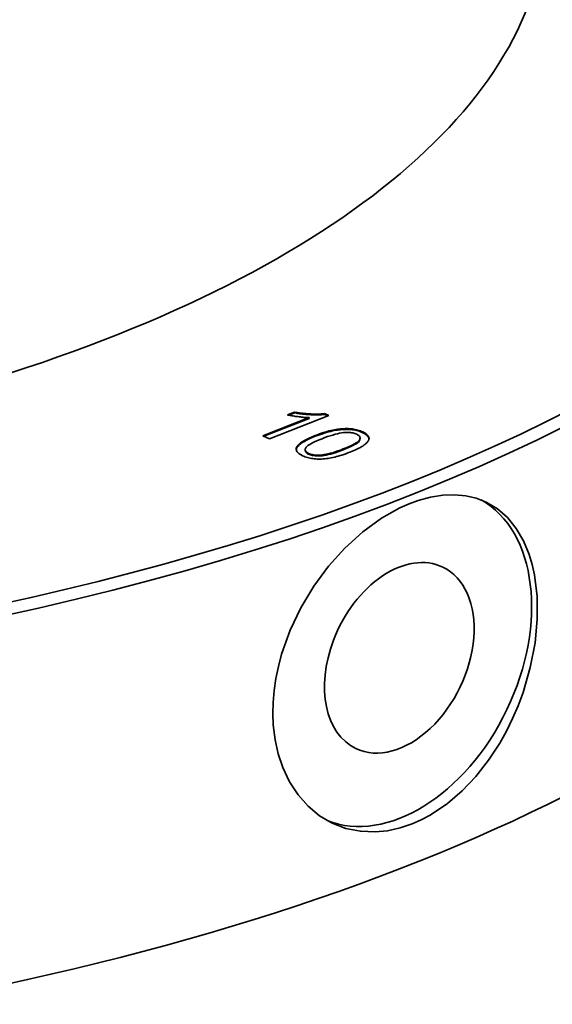
# Model space of a CAD drawing. Extents: x 8 to 406, y 8 to 280.
# Drawn here: x 328 to 336, y 158 to 172 of the extents above; entities that cross this region are included whole.
import ezdxf

# ---------------------------------------------------------------- set-up
doc = ezdxf.new("R2010")
doc.units = 0

msp = doc.modelspace()

# ---------------------------------------------------------------- linework, layer by layer
at = {"color": 7, "lineweight": 35, "ltscale": 0.002645}
msp.add_line((331.866, 166.588), (331.965, 166.627), dxfattribs=at)
at = {"color": 7, "lineweight": 35, "ltscale": 0.002148}
msp.add_line((331.885, 166.584), (331.965, 166.616), dxfattribs=at)
at = {"color": 7, "lineweight": 35, "ltscale": 0.00059309}
for p, q in [((331.965, 166.627), (331.988, 166.623)), ((331.965, 166.616), (331.988, 166.612))]:
    msp.add_line(p, q, dxfattribs=at)
at = {"color": 7, "lineweight": 35, "ltscale": 0.000281526}
for p, q in [((331.965, 166.627), (331.965, 166.616)), ((331.988, 166.623), (331.988, 166.612)), ((332.058, 166.613), (332.058, 166.601)), ((332.104, 166.607), (332.104, 166.596)), ((332.15, 166.604), (332.15, 166.592)), ((332.262, 166.599), (332.262, 166.588)), ((332.302, 166.6), (332.302, 166.588)), ((332.373, 166.604), (332.373, 166.593)), ((332.389, 166.606), (332.389, 166.594)), ((332.372, 166.338), (332.372, 166.327)), ((332.523, 166.378), (332.523, 166.367)), ((332.546, 166.382), (332.546, 166.371)), ((332.679, 166.395), (332.679, 166.384)), ((332.801, 166.387), (332.801, 166.376)), ((332.909, 166.356), (332.909, 166.345)), ((332.052, 166.193), (332.052, 166.182)), ((332.076, 166.21), (332.076, 166.198)), ((332.174, 166.262), (332.174, 166.25)), ((332.88, 166.238), (332.88, 166.226)), ((332.887, 166.265), (332.887, 166.253)), ((332.967, 166.325), (332.967, 166.313)), ((332.995, 166.3), (332.995, 166.289)), ((333.004, 166.287), (333.004, 166.276)), ((333.007, 166.281), (333.007, 166.27)), ((333.01, 166.274), (333.01, 166.263)), ((331.992, 166.117), (331.992, 166.106)), ((332.032, 166.177), (332.032, 166.165)), ((332.133, 166.067), (332.133, 166.056)), ((332.141, 166.06), (332.141, 166.049)), ((332.69, 166.126), (332.69, 166.114)), ((332.726, 166.141), (332.726, 166.129)), ((332.758, 166.155), (332.758, 166.144)), ((332.786, 166.169), (332.786, 166.158)), ((332.19, 166.037), (332.19, 166.025)), ((332.205, 166.033), (332.205, 166.021)), ((332.221, 166.029), (332.221, 166.018)), ((332.294, 166.022), (332.294, 166.011)), ((332.471, 166.048), (332.471, 166.037))]:
    msp.add_line(p, q, dxfattribs=at)
at = {"color": 7, "lineweight": 35, "ltscale": 0.000590271}
msp.add_line((331.988, 166.623), (332.011, 166.619), dxfattribs=at)
at = {"color": 7, "lineweight": 35, "ltscale": 0.000590964}
msp.add_line((331.988, 166.612), (332.011, 166.608), dxfattribs=at)
at = {"color": 7, "lineweight": 35, "ltscale": 0.000588251}
msp.add_line((332.011, 166.619), (332.035, 166.616), dxfattribs=at)
at = {"color": 7, "lineweight": 35, "ltscale": 0.000281147}
for p, q in [((332.011, 166.619), (332.011, 166.608)), ((332.926, 166.348), (332.926, 166.337)), ((332.344, 166.329), (332.344, 166.318)), ((332.117, 166.098), (332.117, 166.087)), ((332.163, 166.047), (332.163, 166.036)), ((332.412, 166.034), (332.412, 166.022))]:
    msp.add_line(p, q, dxfattribs=at)
at = {"color": 7, "lineweight": 35, "ltscale": 0.000588306}
msp.add_line((332.011, 166.608), (332.035, 166.604), dxfattribs=at)
at = {"color": 7, "lineweight": 35, "ltscale": 0.000586444}
msp.add_line((332.035, 166.616), (332.058, 166.613), dxfattribs=at)
at = {"color": 7, "lineweight": 35, "ltscale": 0.000281529}
for p, q in [((332.035, 166.616), (332.035, 166.604)), ((332.081, 166.61), (332.081, 166.599)), ((332.127, 166.605), (332.127, 166.594)), ((332.172, 166.549), (332.172, 166.537)), ((332.173, 166.602), (332.173, 166.591)), ((332.196, 166.601), (332.196, 166.59)), ((332.219, 166.6), (332.219, 166.589)), ((332.241, 166.599), (332.241, 166.588)), ((332.282, 166.599), (332.282, 166.588)), ((332.321, 166.6), (332.321, 166.589)), ((332.339, 166.601), (332.339, 166.59)), ((332.356, 166.602), (332.356, 166.591)), ((332.398, 166.347), (332.398, 166.336)), ((332.424, 166.355), (332.424, 166.343)), ((332.45, 166.362), (332.45, 166.35)), ((332.475, 166.368), (332.475, 166.356)), ((332.499, 166.373), (332.499, 166.362)), ((332.569, 166.386), (332.569, 166.375)), ((332.591, 166.389), (332.592, 166.378)), ((332.614, 166.391), (332.614, 166.38)), ((332.636, 166.393), (332.636, 166.382)), ((332.7, 166.395), (332.7, 166.384)), ((332.721, 166.395), (332.721, 166.384)), ((332.742, 166.394), (332.742, 166.383)), ((332.762, 166.392), (332.762, 166.381)), ((332.782, 166.39), (332.782, 166.379)), ((332.82, 166.383), (332.82, 166.372)), ((332.839, 166.379), (332.839, 166.368)), ((332.875, 166.369), (332.875, 166.358)), ((332.892, 166.363), (332.892, 166.351)), ((332.937, 166.343), (332.937, 166.331)), ((332.948, 166.337), (332.948, 166.325)), ((332.958, 166.331), (332.958, 166.319)), ((332.105, 166.227), (332.105, 166.215)), ((332.137, 166.244), (332.137, 166.233)), ((332.288, 166.309), (332.288, 166.298)), ((332.316, 166.32), (332.316, 166.308)), ((332.832, 166.195), (332.832, 166.183)), ((332.849, 166.206), (332.849, 166.195)), ((332.863, 166.217), (332.863, 166.206)), ((332.874, 166.228), (332.874, 166.217)), ((332.884, 166.247), (332.884, 166.236)), ((332.886, 166.256), (332.886, 166.245)), ((332.975, 166.319), (332.975, 166.307)), ((332.983, 166.313), (332.983, 166.301)), ((332.989, 166.306), (332.989, 166.295)), ((333, 166.294), (333, 166.282)), ((331.996, 166.129), (331.996, 166.118)), ((332.004, 166.145), (332.004, 166.134)), ((332.016, 166.161), (332.016, 166.149)), ((332.119, 166.09), (332.119, 166.079)), ((332.122, 166.082), (332.122, 166.071)), ((332.126, 166.074), (332.126, 166.063)), ((332.503, 166.057), (332.503, 166.046)), ((332.537, 166.068), (332.537, 166.057)), ((332.573, 166.081), (332.574, 166.069)), ((332.611, 166.094), (332.611, 166.083)), ((332.651, 166.11), (332.651, 166.099)), ((332.811, 166.182), (332.811, 166.171)), ((332.151, 166.054), (332.151, 166.042)), ((332.176, 166.042), (332.176, 166.03)), ((332.238, 166.026), (332.238, 166.015)), ((332.256, 166.024), (332.256, 166.013)), ((332.275, 166.023), (332.275, 166.012)), ((332.315, 166.022), (332.315, 166.011)), ((332.337, 166.023), (332.337, 166.012)), ((332.36, 166.025), (332.36, 166.014)), ((332.385, 166.029), (332.385, 166.018))]:
    msp.add_line(p, q, dxfattribs=at)
at = {"color": 7, "lineweight": 35, "ltscale": 0.000583173}
msp.add_line((332.058, 166.613), (332.081, 166.61), dxfattribs=at)
at = {"color": 7, "lineweight": 35, "ltscale": 0.000582279}
msp.add_line((332.081, 166.61), (332.104, 166.607), dxfattribs=at)
at = {"color": 7, "lineweight": 35, "ltscale": 0.000579214}
msp.add_line((332.104, 166.607), (332.127, 166.605), dxfattribs=at)
at = {"color": 7, "lineweight": 35, "ltscale": 0.017432}
msp.add_line((331.524, 166.293), (332.172, 166.549), dxfattribs=at)
at = {"color": 7, "lineweight": 35, "ltscale": 0.017086}
msp.add_line((331.537, 166.287), (332.172, 166.537), dxfattribs=at)
at = {"color": 7, "lineweight": 35, "ltscale": 0.02237}
msp.add_line((332.448, 166.577), (331.615, 166.249), dxfattribs=at)
at = {"color": 7, "lineweight": 35, "ltscale": 0.000316282}
msp.add_line((331.879, 166.585), (331.866, 166.588), dxfattribs=at)
at = {"color": 7, "lineweight": 35, "ltscale": 0.000329479}
msp.add_line((331.892, 166.583), (331.879, 166.585), dxfattribs=at)
at = {"color": 7, "lineweight": 35, "ltscale": 0.000343616}
msp.add_line((331.905, 166.58), (331.892, 166.583), dxfattribs=at)
at = {"color": 7, "lineweight": 35, "ltscale": 0.000356893}
msp.add_line((331.919, 166.577), (331.905, 166.58), dxfattribs=at)
at = {"color": 7, "lineweight": 35, "ltscale": 0.000371025}
msp.add_line((331.934, 166.575), (331.919, 166.577), dxfattribs=at)
at = {"color": 7, "lineweight": 35, "ltscale": 0.000385185}
msp.add_line((331.949, 166.572), (331.934, 166.575), dxfattribs=at)
at = {"color": 7, "lineweight": 35, "ltscale": 0.000398557}
msp.add_line((331.965, 166.57), (331.949, 166.572), dxfattribs=at)
at = {"color": 7, "lineweight": 35, "ltscale": 0.000412824}
msp.add_line((331.981, 166.567), (331.965, 166.57), dxfattribs=at)
at = {"color": 7, "lineweight": 35, "ltscale": 0.000426998}
msp.add_line((331.998, 166.565), (331.981, 166.567), dxfattribs=at)
at = {"color": 7, "lineweight": 35, "ltscale": 0.000441248}
msp.add_line((332.015, 166.563), (331.998, 166.565), dxfattribs=at)
at = {"color": 7, "lineweight": 35, "ltscale": 0.0004416}
msp.add_line((332.033, 166.56), (332.015, 166.563), dxfattribs=at)
at = {"color": 7, "lineweight": 35, "ltscale": 0.000431945}
msp.add_line((332.05, 166.558), (332.033, 166.56), dxfattribs=at)
at = {"color": 7, "lineweight": 35, "ltscale": 0.000585688}
msp.add_line((332.035, 166.604), (332.058, 166.601), dxfattribs=at)
at = {"color": 7, "lineweight": 35, "ltscale": 0.000420715}
msp.add_line((332.067, 166.556), (332.05, 166.558), dxfattribs=at)
at = {"color": 7, "lineweight": 35, "ltscale": 0.00058393}
msp.add_line((332.058, 166.601), (332.081, 166.599), dxfattribs=at)
at = {"color": 7, "lineweight": 35, "ltscale": 0.000409604}
msp.add_line((332.083, 166.555), (332.067, 166.556), dxfattribs=at)
at = {"color": 7, "lineweight": 35, "ltscale": 0.00058152}
msp.add_line((332.081, 166.599), (332.104, 166.596), dxfattribs=at)
at = {"color": 7, "lineweight": 35, "ltscale": 0.000399246}
msp.add_line((332.099, 166.553), (332.083, 166.555), dxfattribs=at)
at = {"color": 7, "lineweight": 35, "ltscale": 0.000388135}
msp.add_line((332.114, 166.552), (332.099, 166.553), dxfattribs=at)
at = {"color": 7, "lineweight": 35, "ltscale": 0.000579974}
msp.add_line((332.104, 166.596), (332.127, 166.594), dxfattribs=at)
at = {"color": 7, "lineweight": 35, "ltscale": 0.000377892}
msp.add_line((332.13, 166.551), (332.114, 166.552), dxfattribs=at)
at = {"color": 7, "lineweight": 35, "ltscale": 0.000578536}
msp.add_line((332.127, 166.605), (332.15, 166.604), dxfattribs=at)
at = {"color": 7, "lineweight": 35, "ltscale": 0.000577775}
msp.add_line((332.127, 166.594), (332.15, 166.592), dxfattribs=at)
at = {"color": 7, "lineweight": 35, "ltscale": 0.000367663}
msp.add_line((332.144, 166.55), (332.13, 166.551), dxfattribs=at)
at = {"color": 7, "lineweight": 35, "ltscale": 0.000356725}
msp.add_line((332.158, 166.549), (332.144, 166.55), dxfattribs=at)
at = {"color": 7, "lineweight": 35, "ltscale": 0.000575684}
msp.add_line((332.15, 166.604), (332.173, 166.602), dxfattribs=at)
at = {"color": 7, "lineweight": 35, "ltscale": 0.000576445}
msp.add_line((332.15, 166.592), (332.173, 166.591), dxfattribs=at)
at = {"color": 7, "lineweight": 35, "ltscale": 0.000345841}
msp.add_line((332.172, 166.549), (332.158, 166.549), dxfattribs=at)
at = {"color": 7, "lineweight": 35, "ltscale": 0.000574482}
for p, q in [((332.173, 166.602), (332.196, 166.601)), ((332.173, 166.591), (332.196, 166.59))]:
    msp.add_line(p, q, dxfattribs=at)
at = {"color": 7, "lineweight": 35, "ltscale": 0.000564217}
for p, q in [((332.196, 166.601), (332.219, 166.6)), ((332.196, 166.59), (332.219, 166.589))]:
    msp.add_line(p, q, dxfattribs=at)
at = {"color": 7, "lineweight": 35, "ltscale": 0.000545684}
for p, q in [((332.219, 166.6), (332.241, 166.599)), ((332.219, 166.589), (332.241, 166.588))]:
    msp.add_line(p, q, dxfattribs=at)
at = {"color": 7, "lineweight": 35, "ltscale": 0.000527231}
msp.add_line((332.241, 166.599), (332.262, 166.599), dxfattribs=at)
at = {"color": 7, "lineweight": 35, "ltscale": 0.000526468}
msp.add_line((332.241, 166.588), (332.262, 166.588), dxfattribs=at)
at = {"color": 7, "lineweight": 35, "ltscale": 0.000508118}
msp.add_line((332.262, 166.599), (332.282, 166.599), dxfattribs=at)
at = {"color": 7, "lineweight": 35, "ltscale": 0.000508881}
msp.add_line((332.262, 166.588), (332.282, 166.588), dxfattribs=at)
at = {"color": 7, "lineweight": 35, "ltscale": 0.000490635}
msp.add_line((332.282, 166.599), (332.302, 166.6), dxfattribs=at)
at = {"color": 7, "lineweight": 35, "ltscale": 0.000489873}
msp.add_line((332.282, 166.588), (332.302, 166.588), dxfattribs=at)
at = {"color": 7, "lineweight": 35, "ltscale": 0.000470981}
msp.add_line((332.302, 166.6), (332.321, 166.6), dxfattribs=at)
at = {"color": 7, "lineweight": 35, "ltscale": 0.000471743}
msp.add_line((332.302, 166.588), (332.321, 166.589), dxfattribs=at)
at = {"color": 7, "lineweight": 35, "ltscale": 0.000453764}
for p, q in [((332.321, 166.6), (332.339, 166.601)), ((332.321, 166.589), (332.339, 166.59))]:
    msp.add_line(p, q, dxfattribs=at)
at = {"color": 7, "lineweight": 35, "ltscale": 0.000435157}
for p, q in [((332.339, 166.601), (332.356, 166.602)), ((332.339, 166.59), (332.356, 166.591))]:
    msp.add_line(p, q, dxfattribs=at)
at = {"color": 7, "lineweight": 35, "ltscale": 0.000418273}
msp.add_line((332.356, 166.602), (332.373, 166.604), dxfattribs=at)
at = {"color": 7, "lineweight": 35, "ltscale": 0.000417514}
msp.add_line((332.356, 166.591), (332.373, 166.593), dxfattribs=at)
at = {"color": 7, "lineweight": 35, "ltscale": 0.000400032}
for p, q in [((332.373, 166.604), (332.389, 166.606)), ((332.373, 166.593), (332.389, 166.594))]:
    msp.add_line(p, q, dxfattribs=at)
at = {"color": 7, "lineweight": 35, "ltscale": 0.001636}
msp.add_line((332.389, 166.606), (332.448, 166.577), dxfattribs=at)
at = {"color": 7, "lineweight": 35, "ltscale": 0.001279}
msp.add_line((332.389, 166.594), (332.435, 166.572), dxfattribs=at)
at = {"color": 7, "lineweight": 35, "ltscale": 0.000719807}
msp.add_line((332.344, 166.329), (332.372, 166.338), dxfattribs=at)
at = {"color": 7, "lineweight": 35, "ltscale": 0.000699038}
msp.add_line((332.372, 166.338), (332.398, 166.347), dxfattribs=at)
at = {"color": 7, "lineweight": 35, "ltscale": 0.000699766}
msp.add_line((332.372, 166.327), (332.398, 166.336), dxfattribs=at)
at = {"color": 7, "lineweight": 35, "ltscale": 0.000679949}
for p, q in [((332.398, 166.347), (332.424, 166.355)), ((332.398, 166.336), (332.424, 166.343))]:
    msp.add_line(p, q, dxfattribs=at)
at = {"color": 7, "lineweight": 35, "ltscale": 0.000660376}
for p, q in [((332.424, 166.355), (332.45, 166.362)), ((332.424, 166.343), (332.45, 166.35))]:
    msp.add_line(p, q, dxfattribs=at)
at = {"color": 7, "lineweight": 35, "ltscale": 0.000641071}
for p, q in [((332.45, 166.362), (332.475, 166.368)), ((332.45, 166.35), (332.475, 166.356))]:
    msp.add_line(p, q, dxfattribs=at)
at = {"color": 7, "lineweight": 35, "ltscale": 0.000622887}
for p, q in [((332.475, 166.368), (332.499, 166.373)), ((332.475, 166.356), (332.499, 166.362))]:
    msp.add_line(p, q, dxfattribs=at)
at = {"color": 7, "lineweight": 35, "ltscale": 0.000604188}
msp.add_line((332.499, 166.373), (332.523, 166.378), dxfattribs=at)
at = {"color": 7, "lineweight": 35, "ltscale": 0.000603441}
msp.add_line((332.499, 166.362), (332.523, 166.367), dxfattribs=at)
at = {"color": 7, "lineweight": 35, "ltscale": 0.000589863}
for p, q in [((332.523, 166.378), (332.546, 166.382)), ((332.523, 166.367), (332.546, 166.371))]:
    msp.add_line(p, q, dxfattribs=at)
at = {"color": 7, "lineweight": 35, "ltscale": 0.000579997}
msp.add_line((332.546, 166.382), (332.569, 166.386), dxfattribs=at)
at = {"color": 7, "lineweight": 35, "ltscale": 0.000580751}
msp.add_line((332.546, 166.371), (332.569, 166.375), dxfattribs=at)
at = {"color": 7, "lineweight": 35, "ltscale": 0.000571118}
for p, q in [((332.569, 166.386), (332.591, 166.389)), ((332.569, 166.375), (332.592, 166.378))]:
    msp.add_line(p, q, dxfattribs=at)
at = {"color": 7, "lineweight": 35, "ltscale": 0.000562555}
for p, q in [((332.591, 166.389), (332.614, 166.391)), ((332.592, 166.378), (332.614, 166.38))]:
    msp.add_line(p, q, dxfattribs=at)
at = {"color": 7, "lineweight": 35, "ltscale": 0.00072846}
msp.add_line((332.628, 166.335), (332.599, 166.329), dxfattribs=at)
at = {"color": 7, "lineweight": 35, "ltscale": 0.000553565}
for p, q in [((332.614, 166.391), (332.636, 166.393)), ((332.614, 166.38), (332.636, 166.382))]:
    msp.add_line(p, q, dxfattribs=at)
at = {"color": 7, "lineweight": 35, "ltscale": 0.000682085}
msp.add_line((332.655, 166.338), (332.628, 166.335), dxfattribs=at)
at = {"color": 7, "lineweight": 35, "ltscale": 0.00054568}
msp.add_line((332.636, 166.393), (332.658, 166.394), dxfattribs=at)
at = {"color": 7, "lineweight": 35, "ltscale": 0.000544941}
msp.add_line((332.636, 166.382), (332.658, 166.383), dxfattribs=at)
at = {"color": 7, "lineweight": 35, "ltscale": 0.000638593}
msp.add_line((332.68, 166.34), (332.655, 166.338), dxfattribs=at)
at = {"color": 7, "lineweight": 35, "ltscale": 0.000537409}
msp.add_line((332.658, 166.394), (332.679, 166.395), dxfattribs=at)
at = {"color": 7, "lineweight": 35, "ltscale": 0.000281144}
for p, q in [((332.658, 166.394), (332.658, 166.383)), ((332.857, 166.374), (332.857, 166.363)), ((332.214, 166.28), (332.214, 166.268)), ((332.259, 166.298), (332.259, 166.287)), ((333.012, 166.268), (333.012, 166.256)), ((332.44, 166.04), (332.44, 166.029))]:
    msp.add_line(p, q, dxfattribs=at)
at = {"color": 7, "lineweight": 35, "ltscale": 0.000537396}
msp.add_line((332.658, 166.383), (332.679, 166.384), dxfattribs=at)
at = {"color": 7, "lineweight": 35, "ltscale": 0.000529491}
msp.add_line((332.679, 166.395), (332.7, 166.395), dxfattribs=at)
at = {"color": 7, "lineweight": 35, "ltscale": 0.000530254}
msp.add_line((332.679, 166.384), (332.7, 166.384), dxfattribs=at)
at = {"color": 7, "lineweight": 35, "ltscale": 0.000477174}
msp.add_line((332.699, 166.341), (332.68, 166.34), dxfattribs=at)
at = {"color": 7, "lineweight": 35, "ltscale": 0.00045929}
msp.add_line((332.718, 166.341), (332.699, 166.341), dxfattribs=at)
at = {"color": 7, "lineweight": 35, "ltscale": 0.000522731}
for p, q in [((332.7, 166.395), (332.721, 166.395)), ((332.7, 166.384), (332.721, 166.384))]:
    msp.add_line(p, q, dxfattribs=at)
at = {"color": 7, "lineweight": 35, "ltscale": 0.000443615}
msp.add_line((332.735, 166.34), (332.718, 166.341), dxfattribs=at)
at = {"color": 7, "lineweight": 35, "ltscale": 0.000515618}
for p, q in [((332.721, 166.395), (332.742, 166.394)), ((332.721, 166.384), (332.742, 166.383))]:
    msp.add_line(p, q, dxfattribs=at)
at = {"color": 7, "lineweight": 35, "ltscale": 0.000427196}
msp.add_line((332.752, 166.339), (332.735, 166.34), dxfattribs=at)
at = {"color": 7, "lineweight": 35, "ltscale": 0.000508234}
for p, q in [((332.742, 166.394), (332.762, 166.392)), ((332.742, 166.383), (332.762, 166.381))]:
    msp.add_line(p, q, dxfattribs=at)
at = {"color": 7, "lineweight": 35, "ltscale": 0.000412408}
msp.add_line((332.769, 166.337), (332.752, 166.339), dxfattribs=at)
at = {"color": 7, "lineweight": 35, "ltscale": 0.000499201}
for p, q in [((332.762, 166.392), (332.782, 166.39)), ((332.762, 166.381), (332.782, 166.379))]:
    msp.add_line(p, q, dxfattribs=at)
at = {"color": 7, "lineweight": 35, "ltscale": 0.000397767}
msp.add_line((332.784, 166.334), (332.769, 166.337), dxfattribs=at)
at = {"color": 7, "lineweight": 35, "ltscale": 0.00049148}
msp.add_line((332.782, 166.39), (332.801, 166.387), dxfattribs=at)
at = {"color": 7, "lineweight": 35, "ltscale": 0.000490726}
msp.add_line((332.782, 166.379), (332.801, 166.376), dxfattribs=at)
at = {"color": 7, "lineweight": 35, "ltscale": 0.000385746}
msp.add_line((332.799, 166.331), (332.784, 166.334), dxfattribs=at)
at = {"color": 7, "lineweight": 35, "ltscale": 0.000482871}
msp.add_line((332.801, 166.387), (332.82, 166.383), dxfattribs=at)
at = {"color": 7, "lineweight": 35, "ltscale": 0.000483621}
msp.add_line((332.801, 166.376), (332.82, 166.372), dxfattribs=at)
at = {"color": 7, "lineweight": 35, "ltscale": 0.000476579}
for p, q in [((332.82, 166.383), (332.839, 166.379)), ((332.82, 166.372), (332.839, 166.368))]:
    msp.add_line(p, q, dxfattribs=at)
at = {"color": 7, "lineweight": 35, "ltscale": 0.000470812}
msp.add_line((332.839, 166.379), (332.857, 166.374), dxfattribs=at)
at = {"color": 7, "lineweight": 35, "ltscale": 0.000469976}
msp.add_line((332.839, 166.368), (332.857, 166.363), dxfattribs=at)
at = {"color": 7, "lineweight": 35, "ltscale": 0.00046428}
msp.add_line((332.857, 166.374), (332.875, 166.369), dxfattribs=at)
at = {"color": 7, "lineweight": 35, "ltscale": 0.000465122}
msp.add_line((332.857, 166.363), (332.875, 166.358), dxfattribs=at)
at = {"color": 7, "lineweight": 35, "ltscale": 0.000460066}
for p, q in [((332.875, 166.369), (332.892, 166.363)), ((332.875, 166.358), (332.892, 166.351))]:
    msp.add_line(p, q, dxfattribs=at)
at = {"color": 7, "lineweight": 35, "ltscale": 0.000456476}
msp.add_line((332.892, 166.363), (332.909, 166.356), dxfattribs=at)
at = {"color": 7, "lineweight": 35, "ltscale": 0.000455768}
msp.add_line((332.892, 166.351), (332.909, 166.345), dxfattribs=at)
at = {"color": 7, "lineweight": 35, "ltscale": 0.000452565}
msp.add_line((332.909, 166.356), (332.926, 166.348), dxfattribs=at)
at = {"color": 7, "lineweight": 35, "ltscale": 0.000453103}
msp.add_line((332.909, 166.345), (332.926, 166.337), dxfattribs=at)
at = {"color": 7, "lineweight": 35, "ltscale": 0.000323967}
msp.add_line((332.926, 166.348), (332.937, 166.343), dxfattribs=at)
at = {"color": 7, "lineweight": 35, "ltscale": 0.000324137}
msp.add_line((332.926, 166.337), (332.937, 166.331), dxfattribs=at)
at = {"color": 7, "lineweight": 35, "ltscale": 0.000306577}
for p, q in [((332.937, 166.343), (332.948, 166.337)), ((332.937, 166.331), (332.948, 166.325))]:
    msp.add_line(p, q, dxfattribs=at)
at = {"color": 7, "lineweight": 35, "ltscale": 0.000288967}
for p, q in [((332.948, 166.337), (332.958, 166.331)), ((332.948, 166.325), (332.958, 166.319))]:
    msp.add_line(p, q, dxfattribs=at)
at = {"color": 7, "lineweight": 35, "ltscale": 0.000272972}
msp.add_line((332.958, 166.331), (332.967, 166.325), dxfattribs=at)
at = {"color": 7, "lineweight": 35, "ltscale": 0.00254}
msp.add_line((331.615, 166.249), (331.524, 166.293), dxfattribs=at)
at = {"color": 7, "lineweight": 35, "ltscale": 0.000649861}
for p, q in [((332.032, 166.177), (332.052, 166.193)), ((332.032, 166.165), (332.052, 166.182))]:
    msp.add_line(p, q, dxfattribs=at)
at = {"color": 7, "lineweight": 35, "ltscale": 0.000736437}
for p, q in [((332.052, 166.193), (332.076, 166.21)), ((332.052, 166.182), (332.076, 166.198))]:
    msp.add_line(p, q, dxfattribs=at)
at = {"color": 7, "lineweight": 35, "ltscale": 0.000826405}
msp.add_line((332.076, 166.21), (332.105, 166.227), dxfattribs=at)
at = {"color": 7, "lineweight": 35, "ltscale": 0.000827059}
msp.add_line((332.076, 166.198), (332.105, 166.215), dxfattribs=at)
at = {"color": 7, "lineweight": 35, "ltscale": 0.000919163}
for p, q in [((332.105, 166.227), (332.137, 166.244)), ((332.105, 166.215), (332.137, 166.233))]:
    msp.add_line(p, q, dxfattribs=at)
at = {"color": 7, "lineweight": 35, "ltscale": 0.001014}
msp.add_line((332.137, 166.244), (332.174, 166.262), dxfattribs=at)
at = {"color": 7, "lineweight": 35, "ltscale": 0.001013}
msp.add_line((332.137, 166.233), (332.174, 166.25), dxfattribs=at)
at = {"color": 7, "lineweight": 35, "ltscale": 0.001109}
msp.add_line((332.174, 166.262), (332.214, 166.28), dxfattribs=at)
at = {"color": 7, "lineweight": 35, "ltscale": 0.00111}
msp.add_line((332.174, 166.25), (332.214, 166.268), dxfattribs=at)
at = {"color": 7, "lineweight": 35, "ltscale": 0.000698135}
msp.add_line((332.218, 166.194), (332.194, 166.18), dxfattribs=at)
at = {"color": 7, "lineweight": 35, "ltscale": 0.001207}
for p, q in [((332.214, 166.28), (332.259, 166.298)), ((332.214, 166.268), (332.259, 166.287))]:
    msp.add_line(p, q, dxfattribs=at)
at = {"color": 7, "lineweight": 35, "ltscale": 0.000785986}
msp.add_line((332.247, 166.207), (332.218, 166.194), dxfattribs=at)
at = {"color": 7, "lineweight": 35, "ltscale": 0.000874445}
msp.add_line((332.278, 166.222), (332.247, 166.207), dxfattribs=at)
at = {"color": 7, "lineweight": 35, "ltscale": 0.000779544}
msp.add_line((332.259, 166.298), (332.288, 166.309), dxfattribs=at)
at = {"color": 7, "lineweight": 35, "ltscale": 0.000780118}
msp.add_line((332.259, 166.287), (332.288, 166.298), dxfattribs=at)
at = {"color": 7, "lineweight": 35, "ltscale": 0.000962921}
msp.add_line((332.314, 166.237), (332.278, 166.222), dxfattribs=at)
at = {"color": 7, "lineweight": 35, "ltscale": 0.000759644}
for p, q in [((332.288, 166.309), (332.316, 166.32)), ((332.288, 166.298), (332.316, 166.308))]:
    msp.add_line(p, q, dxfattribs=at)
at = {"color": 7, "lineweight": 35, "ltscale": 0.001053}
msp.add_line((332.353, 166.253), (332.314, 166.237), dxfattribs=at)
at = {"color": 7, "lineweight": 35, "ltscale": 0.000739209}
msp.add_line((332.316, 166.32), (332.344, 166.329), dxfattribs=at)
at = {"color": 7, "lineweight": 35, "ltscale": 0.000739335}
msp.add_line((332.316, 166.308), (332.344, 166.318), dxfattribs=at)
at = {"color": 7, "lineweight": 35, "ltscale": 0.000718963}
msp.add_line((332.344, 166.318), (332.372, 166.327), dxfattribs=at)
at = {"color": 7, "lineweight": 35, "ltscale": 0.001072}
msp.add_line((332.393, 166.268), (332.353, 166.253), dxfattribs=at)
at = {"color": 7, "lineweight": 35, "ltscale": 0.001021}
msp.add_line((332.431, 166.282), (332.393, 166.268), dxfattribs=at)
at = {"color": 7, "lineweight": 35, "ltscale": 0.000970488}
msp.add_line((332.468, 166.294), (332.431, 166.282), dxfattribs=at)
at = {"color": 7, "lineweight": 35, "ltscale": 0.000920708}
msp.add_line((332.503, 166.305), (332.468, 166.294), dxfattribs=at)
at = {"color": 7, "lineweight": 35, "ltscale": 0.0008715}
msp.add_line((332.537, 166.315), (332.503, 166.305), dxfattribs=at)
at = {"color": 7, "lineweight": 35, "ltscale": 0.000822967}
msp.add_line((332.569, 166.323), (332.537, 166.315), dxfattribs=at)
at = {"color": 7, "lineweight": 35, "ltscale": 0.000774488}
msp.add_line((332.599, 166.329), (332.569, 166.323), dxfattribs=at)
at = {"color": 7, "lineweight": 35, "ltscale": 0.00037342}
msp.add_line((332.814, 166.326), (332.799, 166.331), dxfattribs=at)
at = {"color": 7, "lineweight": 35, "ltscale": 0.00061223}
for p, q in [((332.811, 166.182), (332.832, 166.195)), ((332.194, 166.18), (332.173, 166.168)), ((332.811, 166.171), (332.832, 166.183))]:
    msp.add_line(p, q, dxfattribs=at)
at = {"color": 7, "lineweight": 35, "ltscale": 0.000363}
msp.add_line((332.827, 166.321), (332.814, 166.326), dxfattribs=at)
at = {"color": 7, "lineweight": 35, "ltscale": 0.000354095}
msp.add_line((332.84, 166.316), (332.827, 166.321), dxfattribs=at)
at = {"color": 7, "lineweight": 35, "ltscale": 0.000527318}
for p, q in [((332.832, 166.195), (332.849, 166.206)), ((332.832, 166.183), (332.849, 166.195))]:
    msp.add_line(p, q, dxfattribs=at)
at = {"color": 7, "lineweight": 35, "ltscale": 0.000337357}
msp.add_line((332.852, 166.309), (332.84, 166.316), dxfattribs=at)
at = {"color": 7, "lineweight": 35, "ltscale": 0.000444553}
for p, q in [((332.849, 166.206), (332.863, 166.217)), ((332.849, 166.195), (332.863, 166.206)), ((332.155, 166.156), (332.141, 166.145))]:
    msp.add_line(p, q, dxfattribs=at)
at = {"color": 7, "lineweight": 35, "ltscale": 0.000304089}
msp.add_line((332.862, 166.303), (332.852, 166.309), dxfattribs=at)
at = {"color": 7, "lineweight": 35, "ltscale": 0.000272784}
msp.add_line((332.871, 166.296), (332.862, 166.303), dxfattribs=at)
at = {"color": 7, "lineweight": 35, "ltscale": 0.000365782}
for p, q in [((332.863, 166.217), (332.874, 166.228)), ((332.863, 166.206), (332.874, 166.217))]:
    msp.add_line(p, q, dxfattribs=at)
at = {"color": 7, "lineweight": 35, "ltscale": 0.000246802}
msp.add_line((332.878, 166.288), (332.871, 166.296), dxfattribs=at)
at = {"color": 7, "lineweight": 35, "ltscale": 0.000295841}
msp.add_line((332.874, 166.228), (332.88, 166.238), dxfattribs=at)
at = {"color": 7, "lineweight": 35, "ltscale": 0.00029541}
msp.add_line((332.874, 166.217), (332.88, 166.226), dxfattribs=at)
at = {"color": 7, "lineweight": 35, "ltscale": 0.000226043}
msp.add_line((332.882, 166.281), (332.878, 166.288), dxfattribs=at)
at = {"color": 7, "lineweight": 35, "ltscale": 0.0002519}
msp.add_line((332.88, 166.238), (332.884, 166.247), dxfattribs=at)
at = {"color": 7, "lineweight": 35, "ltscale": 0.000252201}
msp.add_line((332.88, 166.226), (332.884, 166.236), dxfattribs=at)
at = {"color": 7, "lineweight": 35, "ltscale": 0.000213438}
msp.add_line((332.885, 166.273), (332.882, 166.281), dxfattribs=at)
at = {"color": 7, "lineweight": 35, "ltscale": 0.000230192}
for p, q in [((332.884, 166.247), (332.886, 166.256)), ((332.884, 166.236), (332.886, 166.245))]:
    msp.add_line(p, q, dxfattribs=at)
at = {"color": 7, "lineweight": 35, "ltscale": 0.000209464}
msp.add_line((332.887, 166.265), (332.885, 166.273), dxfattribs=at)
at = {"color": 7, "lineweight": 35, "ltscale": 0.000215453}
msp.add_line((332.886, 166.256), (332.887, 166.265), dxfattribs=at)
at = {"color": 7, "lineweight": 35, "ltscale": 0.000215414}
msp.add_line((332.886, 166.245), (332.887, 166.253), dxfattribs=at)
at = {"color": 7, "lineweight": 35, "ltscale": 0.000272334}
msp.add_line((332.958, 166.319), (332.967, 166.313), dxfattribs=at)
at = {"color": 7, "lineweight": 35, "ltscale": 0.000255899}
msp.add_line((332.967, 166.325), (332.975, 166.319), dxfattribs=at)
at = {"color": 7, "lineweight": 35, "ltscale": 0.000256513}
msp.add_line((332.967, 166.313), (332.975, 166.307), dxfattribs=at)
at = {"color": 7, "lineweight": 35, "ltscale": 0.000254956}
msp.add_line((332.979, 166.193), (332.972, 166.186), dxfattribs=at)
at = {"color": 7, "lineweight": 35, "ltscale": 0.000241187}
for p, q in [((332.975, 166.319), (332.983, 166.313)), ((332.975, 166.307), (332.983, 166.301))]:
    msp.add_line(p, q, dxfattribs=at)
at = {"color": 7, "lineweight": 35, "ltscale": 0.000241497}
msp.add_line((332.986, 166.2), (332.979, 166.193), dxfattribs=at)
at = {"color": 7, "lineweight": 35, "ltscale": 0.000226674}
for p, q in [((332.983, 166.313), (332.989, 166.306)), ((332.983, 166.301), (332.989, 166.295))]:
    msp.add_line(p, q, dxfattribs=at)
at = {"color": 7, "lineweight": 35, "ltscale": 0.000228604}
msp.add_line((332.992, 166.207), (332.986, 166.2), dxfattribs=at)
at = {"color": 7, "lineweight": 35, "ltscale": 0.000213528}
msp.add_line((332.989, 166.306), (332.995, 166.3), dxfattribs=at)
at = {"color": 7, "lineweight": 35, "ltscale": 0.000213011}
msp.add_line((332.989, 166.295), (332.995, 166.289), dxfattribs=at)
at = {"color": 7, "lineweight": 35, "ltscale": 0.00021668}
msp.add_line((332.997, 166.214), (332.992, 166.207), dxfattribs=at)
at = {"color": 7, "lineweight": 35, "ltscale": 0.000200978}
msp.add_line((332.995, 166.3), (333, 166.294), dxfattribs=at)
at = {"color": 7, "lineweight": 35, "ltscale": 0.000201445}
msp.add_line((332.995, 166.289), (333, 166.282), dxfattribs=at)
at = {"color": 7, "lineweight": 35, "ltscale": 0.000205994}
msp.add_line((333.001, 166.221), (332.997, 166.214), dxfattribs=at)
at = {"color": 7, "lineweight": 35, "ltscale": 0.000190789}
msp.add_line((333, 166.294), (333.004, 166.287), dxfattribs=at)
at = {"color": 7, "lineweight": 35, "ltscale": 0.000190378}
msp.add_line((333, 166.282), (333.004, 166.276), dxfattribs=at)
at = {"color": 7, "lineweight": 35, "ltscale": 0.000195041}
msp.add_line((333.005, 166.228), (333.001, 166.221), dxfattribs=at)
at = {"color": 7, "lineweight": 35, "ltscale": 0.000181522}
for p, q in [((333.004, 166.287), (333.007, 166.281)), ((333.004, 166.276), (333.007, 166.27))]:
    msp.add_line(p, q, dxfattribs=at)
at = {"color": 7, "lineweight": 35, "ltscale": 0.000185763}
msp.add_line((333.008, 166.234), (333.005, 166.228), dxfattribs=at)
at = {"color": 7, "lineweight": 35, "ltscale": 0.000174489}
for p, q in [((333.007, 166.281), (333.01, 166.274)), ((333.007, 166.27), (333.01, 166.263))]:
    msp.add_line(p, q, dxfattribs=at)
at = {"color": 7, "lineweight": 35, "ltscale": 0.000177208}
msp.add_line((333.011, 166.241), (333.008, 166.234), dxfattribs=at)
at = {"color": 7, "lineweight": 35, "ltscale": 0.000169505}
msp.add_line((333.01, 166.274), (333.012, 166.268), dxfattribs=at)
at = {"color": 7, "lineweight": 35, "ltscale": 0.000169136}
msp.add_line((333.01, 166.263), (333.012, 166.256), dxfattribs=at)
at = {"color": 7, "lineweight": 35, "ltscale": 0.000170888}
msp.add_line((333.012, 166.248), (333.011, 166.241), dxfattribs=at)
at = {"color": 7, "lineweight": 35, "ltscale": 0.000165999}
msp.add_line((333.012, 166.268), (333.013, 166.261), dxfattribs=at)
at = {"color": 7, "lineweight": 35, "ltscale": 0.000126347}
msp.add_line((333.012, 166.256), (333.012, 166.251), dxfattribs=at)
at = {"color": 7, "lineweight": 35, "ltscale": 0.000167545}
msp.add_line((333.013, 166.255), (333.012, 166.248), dxfattribs=at)
at = {"color": 7, "lineweight": 35, "ltscale": 0.000165586}
msp.add_line((333.013, 166.261), (333.013, 166.255), dxfattribs=at)
at = {"color": 7, "lineweight": 35, "ltscale": 0.000189973}
msp.add_line((333.013, 166.261), (333.013, 166.254), dxfattribs=at)
at = {"color": 7, "lineweight": 35, "ltscale": 0.000309076}
msp.add_line((331.991, 166.105), (331.992, 166.117), dxfattribs=at)
at = {"color": 7, "lineweight": 35, "ltscale": 0.000305615}
msp.add_line((331.993, 166.092), (331.991, 166.105), dxfattribs=at)
at = {"color": 7, "lineweight": 35, "ltscale": 0.000326185}
msp.add_line((331.992, 166.117), (331.996, 166.129), dxfattribs=at)
at = {"color": 7, "lineweight": 35, "ltscale": 0.000326393}
msp.add_line((331.992, 166.106), (331.996, 166.118), dxfattribs=at)
at = {"color": 7, "lineweight": 35, "ltscale": 0.000127739}
msp.add_line((331.992, 166.101), (331.992, 166.106), dxfattribs=at)
at = {"color": 7, "lineweight": 35, "ltscale": 0.000316108}
msp.add_line((331.997, 166.081), (331.993, 166.092), dxfattribs=at)
at = {"color": 7, "lineweight": 35, "ltscale": 0.000433361}
for p, q in [((331.996, 166.129), (332.004, 166.145)), ((331.996, 166.118), (332.004, 166.134))]:
    msp.add_line(p, q, dxfattribs=at)
at = {"color": 7, "lineweight": 35, "ltscale": 0.000339539}
msp.add_line((332.004, 166.069), (331.997, 166.081), dxfattribs=at)
at = {"color": 7, "lineweight": 35, "ltscale": 0.000495177}
for p, q in [((332.004, 166.145), (332.016, 166.161)), ((332.004, 166.134), (332.016, 166.149))]:
    msp.add_line(p, q, dxfattribs=at)
at = {"color": 7, "lineweight": 35, "ltscale": 0.000373756}
msp.add_line((332.014, 166.058), (332.004, 166.069), dxfattribs=at)
at = {"color": 7, "lineweight": 35, "ltscale": 0.000415649}
msp.add_line((332.026, 166.046), (332.014, 166.058), dxfattribs=at)
at = {"color": 7, "lineweight": 35, "ltscale": 0.000568884}
msp.add_line((332.016, 166.161), (332.032, 166.177), dxfattribs=at)
at = {"color": 7, "lineweight": 35, "ltscale": 0.000568343}
msp.add_line((332.016, 166.149), (332.032, 166.165), dxfattribs=at)
at = {"color": 7, "lineweight": 35, "ltscale": 0.000215587}
msp.add_line((332.118, 166.107), (332.117, 166.098), dxfattribs=at)
at = {"color": 7, "lineweight": 35, "ltscale": 0.000208619}
msp.add_line((332.117, 166.098), (332.119, 166.09), dxfattribs=at)
at = {"color": 7, "lineweight": 35, "ltscale": 0.000208997}
msp.add_line((332.117, 166.087), (332.119, 166.079), dxfattribs=at)
at = {"color": 7, "lineweight": 35, "ltscale": 0.000230749}
msp.add_line((332.12, 166.116), (332.118, 166.107), dxfattribs=at)
at = {"color": 7, "lineweight": 35, "ltscale": 0.00021163}
for p, q in [((332.119, 166.09), (332.122, 166.082)), ((332.119, 166.079), (332.122, 166.071))]:
    msp.add_line(p, q, dxfattribs=at)
at = {"color": 7, "lineweight": 35, "ltscale": 0.000252854}
msp.add_line((332.124, 166.125), (332.12, 166.116), dxfattribs=at)
at = {"color": 7, "lineweight": 35, "ltscale": 0.000223448}
for p, q in [((332.122, 166.082), (332.126, 166.074)), ((332.122, 166.071), (332.126, 166.063))]:
    msp.add_line(p, q, dxfattribs=at)
at = {"color": 7, "lineweight": 35, "ltscale": 0.000296901}
msp.add_line((332.131, 166.135), (332.124, 166.125), dxfattribs=at)
at = {"color": 7, "lineweight": 35, "ltscale": 0.000243111}
msp.add_line((332.126, 166.074), (332.133, 166.067), dxfattribs=at)
at = {"color": 7, "lineweight": 35, "ltscale": 0.000242602}
msp.add_line((332.126, 166.063), (332.133, 166.056), dxfattribs=at)
at = {"color": 7, "lineweight": 35, "ltscale": 0.000366588}
msp.add_line((332.141, 166.145), (332.131, 166.135), dxfattribs=at)
at = {"color": 7, "lineweight": 35, "ltscale": 0.000268633}
for p, q in [((332.133, 166.067), (332.141, 166.06)), ((332.133, 166.056), (332.141, 166.049))]:
    msp.add_line(p, q, dxfattribs=at)
at = {"color": 7, "lineweight": 35, "ltscale": 0.000298576}
msp.add_line((332.141, 166.06), (332.151, 166.054), dxfattribs=at)
at = {"color": 7, "lineweight": 35, "ltscale": 0.000527105}
msp.add_line((332.173, 166.168), (332.155, 166.156), dxfattribs=at)
at = {"color": 7, "lineweight": 35, "ltscale": 0.000842057}
msp.add_line((332.471, 166.048), (332.503, 166.057), dxfattribs=at)
at = {"color": 7, "lineweight": 35, "ltscale": 0.000898074}
for p, q in [((332.503, 166.057), (332.537, 166.068)), ((332.503, 166.046), (332.537, 166.057))]:
    msp.add_line(p, q, dxfattribs=at)
at = {"color": 7, "lineweight": 35, "ltscale": 0.000953262}
for p, q in [((332.537, 166.068), (332.573, 166.081)), ((332.537, 166.057), (332.574, 166.069))]:
    msp.add_line(p, q, dxfattribs=at)
at = {"color": 7, "lineweight": 35, "ltscale": 0.001009}
for p, q in [((332.573, 166.081), (332.611, 166.094)), ((332.574, 166.069), (332.611, 166.083))]:
    msp.add_line(p, q, dxfattribs=at)
at = {"color": 7, "lineweight": 35, "ltscale": 0.001066}
for p, q in [((332.611, 166.094), (332.651, 166.11)), ((332.611, 166.083), (332.651, 166.099))]:
    msp.add_line(p, q, dxfattribs=at)
at = {"color": 7, "lineweight": 35, "ltscale": 0.001056}
msp.add_line((332.651, 166.11), (332.69, 166.126), dxfattribs=at)
at = {"color": 7, "lineweight": 35, "ltscale": 0.001055}
msp.add_line((332.651, 166.099), (332.69, 166.114), dxfattribs=at)
at = {"color": 7, "lineweight": 35, "ltscale": 0.000965326}
for p, q in [((332.69, 166.126), (332.726, 166.141)), ((332.69, 166.114), (332.726, 166.129))]:
    msp.add_line(p, q, dxfattribs=at)
at = {"color": 7, "lineweight": 35, "ltscale": 0.000774449}
msp.add_line((332.745, 166.065), (332.716, 166.054), dxfattribs=at)
at = {"color": 7, "lineweight": 35, "ltscale": 0.000876307}
for p, q in [((332.726, 166.141), (332.758, 166.155)), ((332.726, 166.129), (332.758, 166.144))]:
    msp.add_line(p, q, dxfattribs=at)
at = {"color": 7, "lineweight": 35, "ltscale": 0.000646035}
msp.add_line((332.769, 166.074), (332.745, 166.065), dxfattribs=at)
at = {"color": 7, "lineweight": 35, "ltscale": 0.000787525}
for p, q in [((332.758, 166.155), (332.786, 166.169)), ((332.758, 166.144), (332.786, 166.158))]:
    msp.add_line(p, q, dxfattribs=at)
at = {"color": 7, "lineweight": 35, "ltscale": 0.000611937}
msp.add_line((332.792, 166.084), (332.769, 166.074), dxfattribs=at)
at = {"color": 7, "lineweight": 35, "ltscale": 0.000698988}
msp.add_line((332.786, 166.169), (332.811, 166.182), dxfattribs=at)
at = {"color": 7, "lineweight": 35, "ltscale": 0.000699662}
msp.add_line((332.786, 166.158), (332.811, 166.171), dxfattribs=at)
at = {"color": 7, "lineweight": 35, "ltscale": 0.000579334}
msp.add_line((332.813, 166.093), (332.792, 166.084), dxfattribs=at)
at = {"color": 7, "lineweight": 35, "ltscale": 0.000545585}
msp.add_line((332.833, 166.102), (332.813, 166.093), dxfattribs=at)
at = {"color": 7, "lineweight": 35, "ltscale": 0.000512508}
msp.add_line((332.852, 166.11), (332.833, 166.102), dxfattribs=at)
at = {"color": 7, "lineweight": 35, "ltscale": 0.000479576}
msp.add_line((332.869, 166.119), (332.852, 166.11), dxfattribs=at)
at = {"color": 7, "lineweight": 35, "ltscale": 0.000446997}
msp.add_line((332.885, 166.127), (332.869, 166.119), dxfattribs=at)
at = {"color": 7, "lineweight": 35, "ltscale": 0.000413803}
msp.add_line((332.899, 166.135), (332.885, 166.127), dxfattribs=at)
at = {"color": 7, "lineweight": 35, "ltscale": 0.000382419}
msp.add_line((332.913, 166.143), (332.899, 166.135), dxfattribs=at)
at = {"color": 7, "lineweight": 35, "ltscale": 0.000349893}
msp.add_line((332.925, 166.15), (332.913, 166.143), dxfattribs=at)
at = {"color": 7, "lineweight": 35, "ltscale": 0.000326717}
msp.add_line((332.935, 166.157), (332.925, 166.15), dxfattribs=at)
at = {"color": 7, "lineweight": 35, "ltscale": 0.000311879}
msp.add_line((332.945, 166.165), (332.935, 166.157), dxfattribs=at)
at = {"color": 7, "lineweight": 35, "ltscale": 0.000296642}
msp.add_line((332.955, 166.172), (332.945, 166.165), dxfattribs=at)
at = {"color": 7, "lineweight": 35, "ltscale": 0.00028217}
msp.add_line((332.964, 166.179), (332.955, 166.172), dxfattribs=at)
at = {"color": 7, "lineweight": 35, "ltscale": 0.000268642}
msp.add_line((332.972, 166.186), (332.964, 166.179), dxfattribs=at)
at = {"color": 7, "lineweight": 35, "ltscale": 0.000462988}
msp.add_line((332.041, 166.036), (332.026, 166.046), dxfattribs=at)
at = {"color": 7, "lineweight": 35, "ltscale": 0.000515724}
msp.add_line((332.059, 166.025), (332.041, 166.036), dxfattribs=at)
at = {"color": 7, "lineweight": 35, "ltscale": 0.000569337}
msp.add_line((332.079, 166.014), (332.059, 166.025), dxfattribs=at)
at = {"color": 7, "lineweight": 35, "ltscale": 0.00045566}
msp.add_line((332.096, 166.007), (332.079, 166.014), dxfattribs=at)
at = {"color": 7, "lineweight": 35, "ltscale": 0.000459027}
msp.add_line((332.113, 166), (332.096, 166.007), dxfattribs=at)
at = {"color": 7, "lineweight": 35, "ltscale": 0.000462478}
msp.add_line((332.13, 165.994), (332.113, 166), dxfattribs=at)
at = {"color": 7, "lineweight": 35, "ltscale": 0.000466692}
msp.add_line((332.148, 165.988), (332.13, 165.994), dxfattribs=at)
at = {"color": 7, "lineweight": 35, "ltscale": 0.000299213}
msp.add_line((332.141, 166.049), (332.151, 166.042), dxfattribs=at)
at = {"color": 7, "lineweight": 35, "ltscale": 0.000472385}
msp.add_line((332.166, 165.983), (332.148, 165.988), dxfattribs=at)
at = {"color": 7, "lineweight": 35, "ltscale": 0.000332418}
msp.add_line((332.151, 166.054), (332.163, 166.047), dxfattribs=at)
at = {"color": 7, "lineweight": 35, "ltscale": 0.00033224}
msp.add_line((332.151, 166.042), (332.163, 166.036), dxfattribs=at)
at = {"color": 7, "lineweight": 35, "ltscale": 0.00035674}
msp.add_line((332.163, 166.047), (332.176, 166.042), dxfattribs=at)
at = {"color": 7, "lineweight": 35, "ltscale": 0.000356892}
msp.add_line((332.163, 166.036), (332.176, 166.03), dxfattribs=at)
at = {"color": 7, "lineweight": 35, "ltscale": 0.000478811}
msp.add_line((332.185, 165.979), (332.166, 165.983), dxfattribs=at)
at = {"color": 7, "lineweight": 35, "ltscale": 0.000372926}
msp.add_line((332.176, 166.042), (332.19, 166.037), dxfattribs=at)
at = {"color": 7, "lineweight": 35, "ltscale": 0.000372207}
msp.add_line((332.176, 166.03), (332.19, 166.025), dxfattribs=at)
at = {"color": 7, "lineweight": 35, "ltscale": 0.000485191}
msp.add_line((332.204, 165.976), (332.185, 165.979), dxfattribs=at)
at = {"color": 7, "lineweight": 35, "ltscale": 0.000389956}
for p, q in [((332.19, 166.037), (332.205, 166.033)), ((332.19, 166.025), (332.205, 166.021))]:
    msp.add_line(p, q, dxfattribs=at)
at = {"color": 7, "lineweight": 35, "ltscale": 0.000492989}
msp.add_line((332.223, 165.973), (332.204, 165.976), dxfattribs=at)
at = {"color": 7, "lineweight": 35, "ltscale": 0.000408468}
for p, q in [((332.205, 166.033), (332.221, 166.029)), ((332.205, 166.021), (332.221, 166.018))]:
    msp.add_line(p, q, dxfattribs=at)
at = {"color": 7, "lineweight": 35, "ltscale": 0.000428333}
msp.add_line((332.221, 166.029), (332.238, 166.026), dxfattribs=at)
at = {"color": 7, "lineweight": 35, "ltscale": 0.000429085}
msp.add_line((332.221, 166.018), (332.238, 166.015), dxfattribs=at)
at = {"color": 7, "lineweight": 35, "ltscale": 0.000500673}
msp.add_line((332.243, 165.97), (332.223, 165.973), dxfattribs=at)
at = {"color": 7, "lineweight": 35, "ltscale": 0.000449995}
for p, q in [((332.238, 166.026), (332.256, 166.024)), ((332.238, 166.015), (332.256, 166.013))]:
    msp.add_line(p, q, dxfattribs=at)
at = {"color": 7, "lineweight": 35, "ltscale": 0.000508933}
msp.add_line((332.264, 165.969), (332.243, 165.97), dxfattribs=at)
at = {"color": 7, "lineweight": 35, "ltscale": 0.000471875}
for p, q in [((332.256, 166.024), (332.275, 166.023)), ((332.256, 166.013), (332.275, 166.012))]:
    msp.add_line(p, q, dxfattribs=at)
at = {"color": 7, "lineweight": 35, "ltscale": 0.000517885}
msp.add_line((332.284, 165.968), (332.264, 165.969), dxfattribs=at)
at = {"color": 7, "lineweight": 35, "ltscale": 0.00049536}
msp.add_line((332.275, 166.023), (332.294, 166.022), dxfattribs=at)
at = {"color": 7, "lineweight": 35, "ltscale": 0.000494597}
msp.add_line((332.275, 166.012), (332.294, 166.011), dxfattribs=at)
at = {"color": 7, "lineweight": 35, "ltscale": 0.000523478}
msp.add_line((332.305, 165.967), (332.284, 165.968), dxfattribs=at)
at = {"color": 7, "lineweight": 35, "ltscale": 0.000518047}
msp.add_line((332.294, 166.022), (332.315, 166.022), dxfattribs=at)
at = {"color": 7, "lineweight": 35, "ltscale": 0.00051881}
msp.add_line((332.294, 166.011), (332.315, 166.011), dxfattribs=at)
at = {"color": 7, "lineweight": 35, "ltscale": 0.000530257}
msp.add_line((332.326, 165.967), (332.305, 165.967), dxfattribs=at)
at = {"color": 7, "lineweight": 35, "ltscale": 0.000542886}
for p, q in [((332.315, 166.022), (332.337, 166.023)), ((332.315, 166.011), (332.337, 166.012))]:
    msp.add_line(p, q, dxfattribs=at)
at = {"color": 7, "lineweight": 35, "ltscale": 0.000538184}
msp.add_line((332.348, 165.968), (332.326, 165.967), dxfattribs=at)
at = {"color": 7, "lineweight": 35, "ltscale": 0.000579638}
for p, q in [((332.337, 166.023), (332.36, 166.025)), ((332.337, 166.012), (332.36, 166.014))]:
    msp.add_line(p, q, dxfattribs=at)
at = {"color": 7, "lineweight": 35, "ltscale": 0.000545726}
msp.add_line((332.37, 165.969), (332.348, 165.968), dxfattribs=at)
at = {"color": 7, "lineweight": 35, "ltscale": 0.000630063}
for p, q in [((332.36, 166.025), (332.385, 166.029)), ((332.36, 166.014), (332.385, 166.018))]:
    msp.add_line(p, q, dxfattribs=at)
at = {"color": 7, "lineweight": 35, "ltscale": 0.00055287}
msp.add_line((332.392, 165.971), (332.37, 165.969), dxfattribs=at)
at = {"color": 7, "lineweight": 35, "ltscale": 0.000681099}
msp.add_line((332.385, 166.029), (332.412, 166.034), dxfattribs=at)
at = {"color": 7, "lineweight": 35, "ltscale": 0.000681168}
msp.add_line((332.385, 166.018), (332.412, 166.022), dxfattribs=at)
at = {"color": 7, "lineweight": 35, "ltscale": 0.000562597}
msp.add_line((332.414, 165.974), (332.392, 165.971), dxfattribs=at)
at = {"color": 7, "lineweight": 35, "ltscale": 0.000734925}
msp.add_line((332.412, 166.034), (332.44, 166.04), dxfattribs=at)
at = {"color": 7, "lineweight": 35, "ltscale": 0.000734181}
msp.add_line((332.412, 166.022), (332.44, 166.029), dxfattribs=at)
at = {"color": 7, "lineweight": 35, "ltscale": 0.000570463}
msp.add_line((332.437, 165.977), (332.414, 165.974), dxfattribs=at)
at = {"color": 7, "lineweight": 35, "ltscale": 0.000579303}
msp.add_line((332.46, 165.98), (332.437, 165.977), dxfattribs=at)
at = {"color": 7, "lineweight": 35, "ltscale": 0.000788209}
msp.add_line((332.44, 166.04), (332.471, 166.048), dxfattribs=at)
at = {"color": 7, "lineweight": 35, "ltscale": 0.000788114}
msp.add_line((332.44, 166.029), (332.471, 166.037), dxfattribs=at)
at = {"color": 7, "lineweight": 35, "ltscale": 0.000589247}
msp.add_line((332.483, 165.985), (332.46, 165.98), dxfattribs=at)
at = {"color": 7, "lineweight": 35, "ltscale": 0.00084279}
msp.add_line((332.471, 166.037), (332.503, 166.046), dxfattribs=at)
at = {"color": 7, "lineweight": 35, "ltscale": 0.00060277}
msp.add_line((332.507, 165.99), (332.483, 165.985), dxfattribs=at)
at = {"color": 7, "lineweight": 35, "ltscale": 0.000620741}
msp.add_line((332.531, 165.995), (332.507, 165.99), dxfattribs=at)
at = {"color": 7, "lineweight": 35, "ltscale": 0.000638852}
msp.add_line((332.555, 166.001), (332.531, 165.995), dxfattribs=at)
at = {"color": 7, "lineweight": 35, "ltscale": 0.000657332}
msp.add_line((332.581, 166.008), (332.555, 166.001), dxfattribs=at)
at = {"color": 7, "lineweight": 35, "ltscale": 0.000676806}
msp.add_line((332.607, 166.016), (332.581, 166.008), dxfattribs=at)
at = {"color": 7, "lineweight": 35, "ltscale": 0.000695783}
msp.add_line((332.633, 166.024), (332.607, 166.016), dxfattribs=at)
at = {"color": 7, "lineweight": 35, "ltscale": 0.000714982}
msp.add_line((332.66, 166.033), (332.633, 166.024), dxfattribs=at)
at = {"color": 7, "lineweight": 35, "ltscale": 0.000734511}
msp.add_line((332.688, 166.043), (332.66, 166.033), dxfattribs=at)
at = {"color": 7, "lineweight": 35, "ltscale": 0.000753974}
msp.add_line((332.716, 166.054), (332.688, 166.043), dxfattribs=at)
at = {"color": 7, "lineweight": 35}
for points in [[(331.905, 163.563), (332.055, 163.88), (332.236, 164.181), (332.444, 164.462), (332.675, 164.718), (332.925, 164.944), (333.189, 165.137), (333.445, 165.281), (333.575, 165.339), (333.705, 165.387), (333.878, 165.434), (334.048, 165.461), (334.215, 165.467), (334.37, 165.453), (334.517, 165.418), (334.657, 165.364)], [(334.657, 165.364), (334.816, 165.269), (334.957, 165.145), (335.079, 164.994), (335.181, 164.82), (335.262, 164.625), (335.303, 164.487), (335.335, 164.343), (335.373, 164.038), (335.375, 163.718), (335.345, 163.389), (335.277, 163.038), (335.175, 162.69)], [(332.496, 160.855), (332.318, 160.959), (332.157, 161.092), (332.016, 161.252), (331.897, 161.435), (331.801, 161.637), (331.738, 161.827), (331.694, 162.026), (331.669, 162.234), (331.662, 162.389), (331.666, 162.547), (331.68, 162.715), (331.704, 162.884), (331.74, 163.056), (331.785, 163.226), (331.905, 163.563)], [(335.175, 162.69), (335.106, 162.504), (335.028, 162.322), (334.942, 162.148), (334.848, 161.98), (334.689, 161.737), (334.513, 161.512), (334.321, 161.309), (334.114, 161.131), (333.872, 160.968), (333.747, 160.902), (333.62, 160.845), (333.448, 160.787), (333.274, 160.749), (333.101, 160.732), (332.891, 160.74), (332.688, 160.781), (332.496, 160.855)]]:
    msp.add_lwpolyline(points, dxfattribs=at)
for centre, major_axis, ratio, start_param, end_param in [((317.121, 173.464), (24.5, 0.106), 0.434343, 2.638374, 6.786388), ((317.12, 173.577), (18.375, 0.079), 0.434343, 4.372591, 6.28318), ((317.121, 173.352), (24.625, 0.106), 0.434343, 3.141588, 6.28318), ((317.143, 168.173), (24.625, 0.106), 0.434343, 4.372591, 6.28318), ((333.438, 163.176), (1.08, 2.255), 0.670614, 3.185938, 6.23613), ((333.438, 163.176), (0.61, 1.274), 0.670614, 6.283169, 7.979504), ((333.438, 163.176), (0.61, 1.274), 0.670614, 3.141576, 6.283169), ((333.438, 163.176), (0.61, 1.274), 0.670614, 1.696318, 3.141576)]:
    msp.add_ellipse(centre, major_axis=major_axis, ratio=ratio, start_param=start_param, end_param=end_param, dxfattribs=at)

doc.saveas('drawing.dxf')
